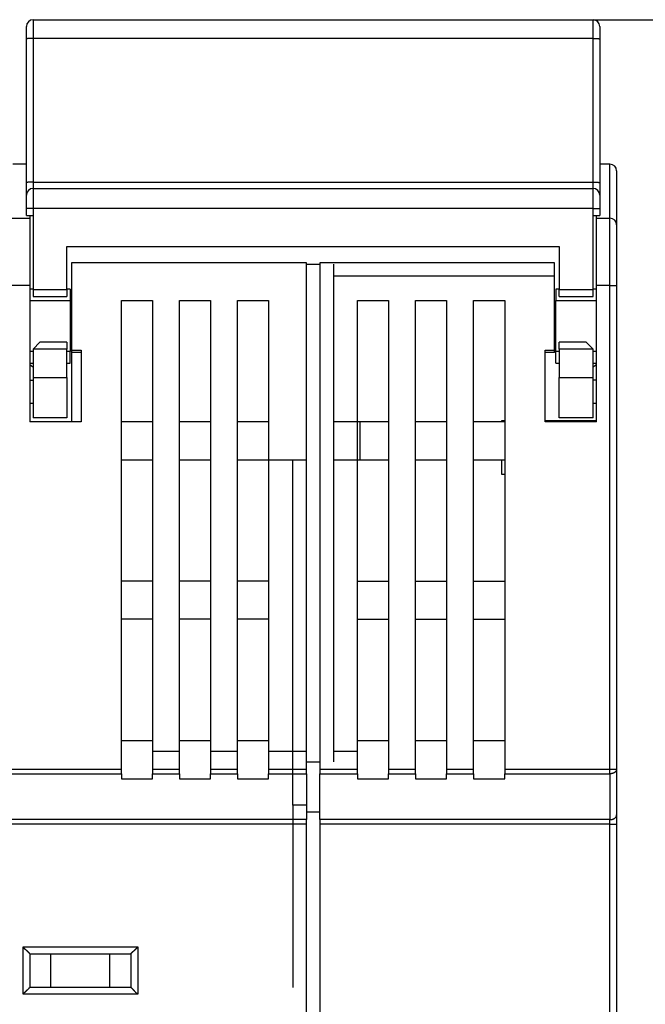
# Model space of a CAD drawing. Extents: x 242 to 841, y 0 to 496.
# Drawn here: x 617 to 663, y 423 to 496 of the extents above; entities that cross this region are included whole.
import ezdxf

# ---------------------------------------------------------------- set-up
doc = ezdxf.new("R2010")
doc.units = 0
doc.linetypes.add('HIDDENNEW0', pattern=[4.5, 1.5, -1.5, 1.5])
for name, color, linetype in [('5', 7, 'CONTINUOUS'), ('MUOTOVIIVAT', 40, 'HIDDENNEW0'), ('TANGVIIVATNONDEF', 3, 'HIDDENNEW0')]:
    doc.layers.add(name, color=color, linetype=linetype)
doc.styles.get("Standard").update_dxf_attribs({"font": 'monotxt.shx'})
doc.dimstyles.new('DSTYLE1', dxfattribs={"dimtxt": 3, "dimasz": 3, "dimexe": 3, "dimexo": 0, "dimgap": 2, "dimtad": 1, "dimrnd": 0.1, "dimzin": 3, "dimcen": 0.09, "dimazin": 3, "dimtp": 1, "dimtm": 1, "dimtfac": 1, "dimtofl": 0, "dimtmove": 0, "dimatfit": 3})

# ---------------------------------------------------------------- blocks, each defined once
blk = doc.blocks.new('_AH1')
at = {"color": 0, "linetype": 'CONTINUOUS'}
for p, q in [((-1, 0.166667), (0, 0)), ((-1, 0.166667), (-1, -0.166667)), ((0, 0), (-1, -0.166667)), ((0, 0), (-1, 0))]:
    blk.add_line(p, q, dxfattribs=at)
blk = doc.blocks.new('*D5384')
at = {"layer": '5', "color": 1, "linetype": 'CONTINUOUS'}
for p, q in [((659.16271, 495.95887), (776.5559, 495.95887)), ((773.5559, 495.95887), (773.5559, 414.85953)), ((773.5559, 333.7602), (773.5559, 414.85953)), ((710.91271, 333.7602), (776.5559, 333.7602))]:
    blk.add_line(p, q, dxfattribs=at)
at = {"layer": '5', "color": 1, "xscale": 3, "yscale": 3, "zscale": 3}
for p, rotation in [((773.5559, 495.95887), 90), ((773.5559, 333.7602), 270)]:
    blk.add_blockref('_AH1', p, dxfattribs=dict(at, rotation=rotation))
at = {"layer": '5', "color": 1, "linetype": 'CONTINUOUS'}
blk.add_text('162,2', height=3, rotation=90, dxfattribs=at).set_placement((771.5549, 407.35953))

msp = doc.modelspace()

# ---------------------------------------------------------------- linework, layer by layer
at = {"layer": 'MUOTOVIIVAT', "color": 40, "linetype": 'CONTINUOUS'}
for p, q in [((617.16271, 494.53274), (617.16271, 495.45887)), ((617.66271, 495.95887), (659.16271, 495.95887)), ((659.66271, 495.45887), (659.66271, 494.53274)), ((617.16271, 483.88499), (617.16271, 494.53274)), ((659.66271, 494.53274), (659.66271, 483.88499)), ((617.16271, 485.25421), (616.16271, 485.25421)), ((660.41276, 485.25421), (659.66273, 485.25421)), ((660.91276, 484.75421), (660.91276, 480.75421)), ((617.16271, 482.95887), (617.16271, 483.88499)), ((659.66271, 483.88499), (659.66271, 482.95887)), ((617.66271, 483.45887), (659.16271, 483.45887)), ((617.16271, 481.95887), (617.16271, 482.95887)), ((659.66271, 482.95887), (659.66271, 481.95887)), ((617.16271, 481.45887), (617.16271, 481.95887)), ((659.66271, 481.95887), (659.66271, 481.45887)), ((615.91271, 481.25421), (617.41271, 481.25421)), ((617.16271, 481.45887), (617.66271, 481.45887)), ((617.41271, 481.45887), (617.41271, 481.25421)), ((617.41271, 481.25421), (617.41271, 476.25421)), ((617.66271, 481.45887), (617.66271, 475.95887)), ((659.16271, 475.95887), (659.16271, 481.45887)), ((659.16271, 481.45887), (659.66271, 481.45887)), ((659.41276, 481.25421), (659.41276, 481.45887)), ((659.41276, 476.25421), (659.41276, 481.25421)), ((659.41276, 481.25421), (660.41276, 481.25421)), ((660.91276, 480.75421), (660.91276, 476.25421)), ((620.16271, 475.95887), (620.16271, 479.15887)), ((620.16271, 479.15887), (656.66271, 479.15887)), ((656.66271, 479.15887), (656.66271, 475.95887)), ((637.91271, 477.95421), (620.51271, 477.95421)), ((620.51271, 477.95421), (620.51271, 471.47919)), ((637.91271, 440.42935), (637.91271, 477.95421)), ((637.91271, 477.85421), (638.91277, 477.85421)), ((656.31276, 477.95421), (638.91276, 477.95421)), ((638.91276, 477.95421), (638.91276, 440.42935)), ((639.91271, 477.85421), (639.91271, 440.95929)), ((656.31276, 471.47919), (656.31276, 477.95421)), ((656.31276, 476.95421), (639.91271, 476.95421)), ((617.41271, 476.25421), (615.91271, 476.25421)), ((617.41271, 476.25421), (617.41271, 466.15421)), ((617.66274, 476.00421), (617.41271, 476.00421)), ((617.66271, 475.95887), (617.66271, 475.45887)), ((617.66271, 475.95887), (620.16271, 475.95887)), ((620.16271, 475.95887), (620.16271, 475.45887)), ((620.41271, 476.00421), (620.16274, 476.00421)), ((620.41271, 476.00421), (620.41271, 475.14167)), ((656.41276, 476.00421), (656.41276, 475.14167)), ((656.66272, 476.00421), (656.41276, 476.00421)), ((656.66271, 475.45887), (656.66271, 475.95887)), ((656.66271, 475.95887), (659.16271, 475.95887)), ((659.16271, 475.45887), (659.16271, 475.95887)), ((659.41276, 476.00421), (659.16272, 476.00421)), ((659.41276, 466.15421), (659.41276, 476.25421)), ((660.91276, 476.25421), (660.91276, 440.42935)), ((617.41271, 475.14167), (620.41271, 475.14167)), ((617.66271, 475.45887), (620.16271, 475.45887)), ((620.41271, 475.14167), (620.41271, 471.36676)), ((624.21271, 440.42935), (624.21271, 475.15421)), ((624.21271, 475.15421), (626.51271, 475.15421)), ((626.51271, 475.15421), (626.51271, 440.42935)), ((628.51271, 440.42935), (628.51271, 475.15421)), ((628.51271, 475.15421), (630.81271, 475.15421)), ((630.81271, 475.15421), (630.81271, 440.42935)), ((632.81271, 440.42935), (632.81271, 475.15421)), ((632.81271, 475.15421), (635.11271, 475.15421)), ((635.11271, 475.15421), (635.11271, 440.42935)), ((641.71276, 440.42935), (641.71276, 475.15421)), ((641.71276, 475.15421), (644.01276, 475.15421)), ((644.01276, 475.15421), (644.01276, 440.42935)), ((646.01276, 475.15421), (648.31276, 475.15421)), ((646.01276, 440.42935), (646.01276, 475.15421)), ((648.31276, 475.15421), (648.31276, 440.42935)), ((650.31276, 475.15421), (652.61276, 475.15421)), ((650.31276, 440.42935), (650.31276, 475.15421)), ((652.61276, 475.15421), (652.61276, 440.42935)), ((656.41276, 471.36676), (656.41276, 475.14167)), ((656.41276, 475.14167), (659.41276, 475.14167)), ((656.66271, 475.45887), (659.16271, 475.45887)), ((618.16271, 472.05887), (617.66271, 471.55887)), ((620.16271, 472.05887), (618.16271, 472.05887)), ((620.16271, 472.05887), (620.16271, 471.55887)), ((658.66271, 472.05887), (656.66271, 472.05887)), ((656.66271, 471.55887), (656.66271, 472.05887)), ((659.16271, 471.55887), (658.66271, 472.05887)), ((617.66274, 471.36676), (617.41271, 471.36676)), ((617.66271, 471.55887), (617.66271, 469.45887)), ((620.16271, 471.55887), (617.66271, 471.55887)), ((620.16271, 469.45887), (620.16271, 471.55887)), ((620.41271, 471.36676), (620.16274, 471.36676)), ((620.41271, 470.50421), (620.41271, 471.36676)), ((620.51271, 471.47919), (620.51271, 471.30421)), ((620.51271, 471.47919), (621.21271, 471.47919)), ((620.51271, 471.30421), (620.51271, 466.15421)), ((621.21271, 471.30421), (620.51271, 471.30421)), ((621.21271, 471.47919), (621.21271, 466.15421)), ((655.61276, 466.15421), (655.61276, 471.47919)), ((655.61276, 471.47919), (656.31276, 471.47919)), ((656.31276, 471.30421), (655.61276, 471.30421)), ((656.31276, 471.30421), (656.31276, 471.47919)), ((656.41276, 470.50421), (656.41276, 471.36676)), ((656.66272, 471.36676), (656.41276, 471.36676)), ((656.66271, 471.55887), (656.66271, 469.45887)), ((659.16271, 471.55887), (656.66271, 471.55887)), ((659.16271, 469.45887), (659.16271, 471.55887)), ((659.41276, 471.36676), (659.16272, 471.36676)), ((617.41271, 470.50421), (617.66274, 470.50421)), ((620.16274, 470.50421), (620.41271, 470.50421)), ((656.41276, 470.50421), (656.66272, 470.50421)), ((659.16272, 470.50421), (659.41276, 470.50421)), ((617.41271, 469.25424), (617.66271, 469.25424)), ((617.66271, 469.45887), (617.66271, 466.45887)), ((617.66271, 469.45887), (620.16271, 469.45887)), ((620.16271, 469.45887), (620.16271, 466.45887)), ((656.66271, 466.45887), (656.66271, 469.45887)), ((656.66271, 469.45887), (659.16271, 469.45887)), ((659.16271, 466.45887), (659.16271, 469.45887)), ((659.41276, 469.25424), (659.16272, 469.25424)), ((617.66274, 467.51719), (617.41271, 467.51719)), ((659.41276, 467.51719), (659.16272, 467.51719)), ((620.16271, 466.45887), (617.66271, 466.45887)), ((652.41276, 466.25421), (652.61276, 466.25421)), ((652.41276, 466.15423), (652.41276, 466.25421)), ((655.61276, 466.25421), (659.41276, 466.25421)), ((659.16271, 466.45887), (656.66271, 466.45887)), ((621.21271, 466.15421), (617.41271, 466.15421)), ((626.51271, 466.15421), (624.21271, 466.15421)), ((630.81271, 466.15421), (628.51271, 466.15421)), ((635.11271, 466.15421), (632.81271, 466.15421)), ((641.91271, 466.15421), (639.91271, 466.15421)), ((644.01271, 466.15421), (641.91271, 466.15421)), ((641.91271, 463.35421), (641.91271, 466.15421)), ((648.31276, 466.15421), (646.01276, 466.15421)), ((652.61276, 466.15421), (650.31276, 466.15421)), ((659.41276, 466.15421), (655.61276, 466.15421)), ((624.21271, 463.35421), (626.51271, 463.35421)), ((628.51271, 463.35421), (630.81271, 463.35421)), ((632.81271, 463.35421), (635.11271, 463.35421)), ((635.11273, 463.35421), (637.91269, 463.35421)), ((636.91271, 441.75421), (636.91271, 463.35421)), ((636.91276, 463.35421), (636.91276, 463.35421)), ((639.91271, 463.35421), (641.91271, 463.35421)), ((641.91271, 463.35421), (644.01271, 463.35421)), ((646.01276, 463.35421), (648.31276, 463.35421)), ((650.31276, 463.35421), (652.61276, 463.35421)), ((652.41276, 462.25421), (652.41276, 463.35421)), ((652.61276, 462.25421), (652.41276, 462.25421)), ((626.51271, 454.35421), (624.21271, 454.35421)), ((630.81271, 454.35421), (628.51271, 454.35421)), ((635.11271, 454.35421), (632.81271, 454.35421)), ((644.01276, 454.32971), (641.71276, 454.32971)), ((648.31276, 454.32971), (646.01276, 454.32971)), ((652.61276, 454.32971), (650.31276, 454.32971)), ((624.21271, 451.55421), (626.51271, 451.55421)), ((628.51271, 451.55421), (630.81271, 451.55421)), ((632.81271, 451.55421), (635.11271, 451.55421)), ((641.71276, 451.52971), (644.01276, 451.52971)), ((646.01276, 451.52971), (648.31276, 451.52971)), ((650.31276, 451.52971), (652.61276, 451.52971)), ((626.51271, 442.52971), (624.21271, 442.52971)), ((630.81271, 442.52971), (628.51271, 442.52971)), ((635.11271, 442.52971), (632.81271, 442.52971)), ((644.01276, 442.52971), (641.71276, 442.52971)), ((648.31276, 442.52971), (646.01276, 442.52971)), ((652.61276, 442.52971), (650.31276, 442.52971)), ((626.51269, 441.75421), (628.51274, 441.75421)), ((630.81268, 441.75421), (632.81273, 441.75421)), ((635.11273, 441.75421), (636.91271, 441.75421)), ((636.91271, 437.75421), (636.91271, 441.75421)), ((636.91276, 441.75421), (637.91269, 441.75421)), ((639.91271, 441.75421), (641.71279, 441.75421)), ((637.91271, 440.95929), (638.91276, 440.95929)), ((609.11271, 440.42935), (624.21271, 440.42935)), ((609.11271, 440.08497), (624.21271, 440.08497)), ((624.21271, 440.08497), (624.21271, 440.42935)), ((624.21271, 440.08497), (624.21271, 439.7034)), ((626.51271, 440.42935), (626.51271, 440.08497)), ((626.51271, 440.42935), (628.51271, 440.42935)), ((626.51271, 439.7034), (626.51271, 440.08497)), ((626.51271, 440.08497), (628.51271, 440.08497)), ((628.51271, 440.08497), (628.51271, 440.42935)), ((628.51271, 440.08497), (628.51271, 439.7034)), ((630.81271, 440.42935), (630.81271, 440.08497)), ((630.81271, 440.42935), (632.81271, 440.42935)), ((630.81271, 439.7034), (630.81271, 440.08497)), ((630.81271, 440.08497), (632.81271, 440.08497)), ((632.81271, 440.08497), (632.81271, 440.42935)), ((632.81271, 440.08497), (632.81271, 439.7034)), ((635.11271, 440.42935), (635.11271, 440.08497)), ((635.11271, 440.42935), (637.91271, 440.42935)), ((635.11271, 439.7034), (635.11271, 440.08497)), ((635.11271, 440.08497), (637.91271, 440.08497)), ((637.91271, 440.08497), (637.91271, 440.42935)), ((637.91271, 440.08497), (637.91271, 436.69024)), ((638.91276, 440.42935), (638.91276, 440.08497)), ((638.91276, 440.42935), (641.71276, 440.42935)), ((638.91276, 436.69024), (638.91276, 440.08497)), ((638.91276, 440.08497), (641.71276, 440.08497)), ((641.71276, 440.08497), (641.71276, 440.42935)), ((641.71276, 440.08497), (641.71276, 439.7034)), ((644.01276, 440.42935), (644.01276, 440.08497)), ((644.01276, 440.42935), (646.01276, 440.42935)), ((644.01276, 439.7034), (644.01276, 440.08497)), ((644.01276, 440.08497), (646.01276, 440.08497)), ((646.01276, 440.08497), (646.01276, 440.42935)), ((646.01276, 440.08497), (646.01276, 439.7034)), ((648.31276, 440.42935), (648.31276, 440.08497)), ((648.31276, 440.42935), (650.31276, 440.42935)), ((648.31276, 439.7034), (648.31276, 440.08497)), ((648.31276, 440.08497), (650.31276, 440.08497)), ((650.31276, 440.08497), (650.31276, 440.42935)), ((650.31276, 440.08497), (650.31276, 439.7034)), ((652.61276, 440.42935), (652.61276, 440.08497)), ((652.61276, 439.7034), (652.61276, 440.08497)), ((660.91276, 440.42935), (660.91276, 437.03461)), ((624.21271, 439.7034), (626.51271, 439.7034)), ((628.51271, 439.7034), (630.81271, 439.7034)), ((632.81271, 439.7034), (635.11271, 439.7034)), ((641.71276, 439.7034), (644.01276, 439.7034)), ((646.01276, 439.7034), (648.31276, 439.7034)), ((650.31276, 439.7034), (652.61276, 439.7034)), ((636.91276, 437.75421), (636.91276, 424.25421)), ((637.91269, 437.75421), (636.91276, 437.75421)), ((637.91271, 437.27508), (638.91276, 437.27508)), ((660.91276, 437.03461), (660.91276, 436.34586)), ((637.91271, 436.69024), (595.41271, 436.69024)), ((637.91271, 436.34586), (595.41271, 436.34586)), ((637.91271, 436.34586), (637.91271, 436.69024)), ((637.91271, 419.75421), (637.91271, 436.34586)), ((638.91276, 436.69024), (638.91276, 436.34586)), ((638.91276, 436.34586), (638.91276, 419.75421)), ((660.91276, 436.34586), (660.91276, 419.75421)), ((617.41271, 426.75421), (617.41271, 424.25421)), ((617.41271, 426.75421), (624.91271, 426.75421)), ((618.97156, 424.25421), (618.97156, 426.75421)), ((623.35387, 424.25421), (623.35387, 426.75421)), ((624.91271, 426.75421), (624.91271, 424.25421)), ((624.91271, 424.25421), (617.41271, 424.25421))]:
    msp.add_line(p, q, dxfattribs=at)
for points in [[(617.66271, 470.20415), (617.6564, 470.20876, -0.00035632), (617.65009, 470.21339, -0.00035578), (617.64378, 470.21802, -0.00035553), (617.63748, 470.22266, -0.00035565), (617.63118, 470.22732, -0.00035561), (617.62488, 470.23199, -0.00035556), (617.61859, 470.23667, -0.00035547), (617.61229, 470.24136, -0.00035546), (617.60601, 470.24606, -0.00035538), (617.59972, 470.25078, -0.00035536), (617.59344, 470.2555, -0.00035528), (617.58716, 470.26024, -0.00035526), (617.58089, 470.26499, -0.00035518), (617.57461, 470.26975, -0.00035515), (617.56834, 470.27453, -0.00035507), (617.56208, 470.27931, -0.00035505), (617.55582, 470.28411, -0.00035496), (617.54956, 470.28891, -0.00035492), (617.5433, 470.29373, -0.00035485), (617.53705, 470.29856, -0.00035488), (617.5308, 470.30341, -0.00035472), (617.52455, 470.30826, -0.00035451), (617.51831, 470.31313, -0.00035467), (617.51207, 470.31801, -0.00035528), (617.50583, 470.3229, -0.0003543), (617.4996, 470.3278, -0.0003521), (617.49338, 470.33271, -0.00035508), (617.48715, 470.33764, -0.00036228), (617.48091, 470.34258, -0.00035183), (617.47471, 470.34752, -0.00032839), (617.46854, 470.35244, -0.00036253), (617.46228, 470.35746, -0.00043229), (617.45587, 470.3626, -0.00032773), (617.44986, 470.36743, -0.00011188), (617.44443, 470.37181, -0.00046272), (617.43746, 470.37746, -0.0007959), (617.42674, 470.3862, -0.00038847), (617.4127, 470.39766, -0.00020559)], [(659.41276, 470.39766), (659.40669, 470.39269, -0.00044923), (659.40062, 470.38773, -0.00042779), (659.39455, 470.38279, -0.00045), (659.38847, 470.37787, -0.00052162), (659.38239, 470.37296, -0.00057513), (659.3763, 470.36807, -0.00062376), (659.37021, 470.36321, -0.00067002), (659.36411, 470.35837, -0.00072529), (659.358, 470.35355, -0.00077422), (659.35189, 470.34875, -0.0008287), (659.34576, 470.34399, -0.0008779), (659.33963, 470.33925, -0.00093359), (659.33349, 470.33455, -0.00098377), (659.32734, 470.32987, -0.00104026), (659.32118, 470.32524, -0.00109135), (659.31501, 470.32063, -0.00114887), (659.30883, 470.31607, -0.00120093), (659.30264, 470.31154, -0.0012594), (659.29644, 470.30706, -0.00131265), (659.29023, 470.30261, -0.00137257), (659.284, 470.29821, -0.00142646), (659.27776, 470.29386, -0.00148625), (659.27151, 470.28955, -0.00154303), (659.26524, 470.28529, -0.00160864), (659.25896, 470.28108, -0.00166022), (659.25266, 470.27693, -0.00171055), (659.24635, 470.27283, -0.00178612), (659.24002, 470.26878, -0.00189477), (659.23367, 470.26478, -0.00189137), (659.22732, 470.26085, -0.00180841), (659.221, 470.25701, -0.0020818), (659.21455, 470.25317, -0.00260752), (659.20793, 470.24932, -0.00199302), (659.20171, 470.24574, -0.00059419), (659.19607, 470.24254, -0.00300231), (659.18879, 470.23858, -0.00545363), (659.17752, 470.23269, -0.00270152), (659.16272, 470.2251, -0.00142325)], [(636.91273, 440.91938), (636.91273, 440.91938), (636.91273, 440.91938, 0.00000001), (636.91273, 440.91938), (636.91273, 440.91938), (636.91273, 440.91938), (636.91274, 440.91938), (636.91274, 440.91938), (636.91274, 440.91937), (636.91274, 440.91937), (636.91274, 440.91937), (636.91274, 440.91937), (636.91274, 440.91937), (636.91275, 440.91937), (636.91275, 440.91937), (636.91275, 440.91937, 0), (636.91275, 440.91937), (636.91275, 440.91937), (636.91276, 440.91937)], [(617.4127, 426.7542), (617.41233, 426.75466, 0.01333108), (617.41128, 426.75592, 0.00102427), (617.40953, 426.75802, 0.00069832), (617.40712, 426.76088, 0.00112269), (617.40404, 426.76449, 0.00115574), (617.40035, 426.76878, 0.00117489), (617.39604, 426.77375, 0.00117477), (617.39115, 426.77934, 0.00125678), (617.38567, 426.78553, 0.00128411), (617.37965, 426.79226, 0.00135769), (617.37308, 426.79952, 0.00139321), (617.36601, 426.80725, 0.00147422), (617.35843, 426.81543, 0.00152075), (617.35038, 426.82402, 0.0016081), (617.34186, 426.83298, 0.00166546), (617.3329, 426.84227, 0.00176227), (617.32352, 426.85187, 0.00183121), (617.31374, 426.86172, 0.00193797), (617.30357, 426.8718, 0.00202242), (617.29305, 426.88207, 0.00214797), (617.28217, 426.89249, 0.00224212), (617.27096, 426.90302, 0.0023661), (617.25945, 426.91365, 0.00222779), (617.24765, 426.92436, 0.00183212), (617.23558, 426.93517, 0.00149369), (617.22328, 426.94607, 0.00114163), (617.21075, 426.95709, 0.00084011), (617.19803, 426.96821, 0.00051954), (617.18513, 426.97946, 0.00024489), (617.17207, 426.99083, -0.00005254), (617.15888, 427.00233, -0.00030672), (617.14559, 427.01397, -0.00058545), (617.1322, 427.02575, -0.00082863), (617.11876, 427.03768, -0.00110352), (617.10526, 427.04978, -0.00132817), (617.09175, 427.06203, -0.00156955), (617.07824, 427.07445, -0.00182652), (617.06474, 427.08705, -0.00216136), (617.05128, 427.09986, -0.00228431), (617.03792, 427.1128, -0.002286), (617.02473, 427.12584, -0.00288138), (617.01145, 427.13933, -0.00396535), (616.99805, 427.15337, -0.00300604), (616.98552, 427.16668, -0.00057674), (616.97426, 427.17881, -0.00507924), (616.9603, 427.19491, -0.00987317), (616.9395, 427.22041, -0.00487848), (616.91269, 427.25421, -0.00251364)], [(624.91269, 426.7542), (624.91307, 426.75466, -0.01048678), (624.91412, 426.75592, -0.00072008), (624.91588, 426.75802, -0.00059294), (624.9183, 426.76088, -0.00106991), (624.92137, 426.76449, -0.00112451), (624.92506, 426.76878, -0.00115406), (624.92938, 426.77375, -0.00116012), (624.93427, 426.77934, -0.00124599), (624.93975, 426.78553, -0.00127593), (624.94577, 426.79226, -0.00135132), (624.95234, 426.79952, -0.00138818), (624.95942, 426.80725, -0.00147022), (624.967, 426.81543, -0.00151753), (624.97505, 426.82402, -0.00160551), (624.98357, 426.83298, -0.00166337), (624.99252, 426.84227, -0.00176062), (625.0019, 426.85187, -0.00182991), (625.01168, 426.86172, -0.00193699), (625.02185, 426.8718, -0.00202169), (625.03238, 426.88207, -0.0021475), (625.04326, 426.89249, -0.00224184), (625.05446, 426.90302, -0.00236602), (625.06598, 426.91365, -0.00222775), (625.07778, 426.92436, -0.00183199), (625.08984, 426.93517, -0.00149349), (625.10215, 426.94607, -0.00114136), (625.11468, 426.95709, -0.00083978), (625.1274, 426.96821, -0.00051914), (625.1403, 426.97946, -0.00024444), (625.15335, 426.99083, 0.00005307), (625.16654, 427.00233, 0.00030731), (625.17984, 427.01397, 0.00058611), (625.19322, 427.02575, 0.00082935), (625.20667, 427.03768, 0.00110433), (625.22016, 427.04978, 0.00132904), (625.23367, 427.06203, 0.0015705), (625.24718, 427.07445, 0.00182756), (625.26068, 427.08705, 0.00216252), (625.27414, 427.09986, 0.00228552), (625.2875, 427.1128, 0.0022872), (625.30069, 427.12584, 0.00288284), (625.31396, 427.13933, 0.00396732), (625.32737, 427.15337, 0.00300757), (625.33989, 427.16668, 0.0005771), (625.35115, 427.17881, 0.00508175), (625.36511, 427.19491, 0.0098781), (625.3859, 427.22041, 0.00488099), (625.41271, 427.25421, 0.00251496)], [(616.91269, 423.75419), (616.92412, 423.76975, -0.00535309), (616.93582, 423.78499, -0.005557), (616.94782, 423.7999, -0.00545457), (616.96007, 423.8145, -0.00500287), (616.97256, 423.82879, -0.00467722), (616.98525, 423.84281, -0.00438256), (616.99814, 423.85655, -0.0041058), (617.01118, 423.87004, -0.00376564), (617.02437, 423.88327, -0.0034718), (617.03768, 423.89628, -0.00313937), (617.05108, 423.90907, -0.0028462), (617.06456, 423.92165, -0.00250802), (617.07808, 423.93404, -0.00221033), (617.09163, 423.94626, -0.00186828), (617.10518, 423.9583, -0.00156499), (617.11871, 423.97019, -0.00121519), (617.1322, 423.98194, -0.0009033), (617.14562, 423.99357, -0.00054364), (617.15895, 424.00508, -0.00021723), (617.17217, 424.01649, 0.00016272), (617.18525, 424.02782, 0.00050141), (617.19818, 424.03907, 0.00088441), (617.21091, 424.05026, 0.00127092), (617.22345, 424.0614, 0.00175464), (617.23575, 424.07251, 0.00201869), (617.24781, 424.08358, 0.00211198), (617.2596, 424.09459, 0.00209227), (617.2711, 424.1055, 0.0019285), (617.28229, 424.11628, 0.00182741), (617.29315, 424.12691, 0.00173849), (617.30367, 424.13733, 0.00167153), (617.31382, 424.14752, 0.00157847), (617.32359, 424.15745, 0.0015173), (617.33296, 424.1671, 0.00143803), (617.34191, 424.1764, 0.00138773), (617.35042, 424.18535, 0.00131441), (617.35846, 424.1939, 0.00127304), (617.36604, 424.20204, 0.00120816), (617.37311, 424.2097, 0.00117163), (617.37967, 424.21688, 0.00110396), (617.38568, 424.22351, 0.00108494), (617.39116, 424.22961, 0.00104368), (617.39607, 424.23512, 0.00099784), (617.40036, 424.23998, 0.00088576), (617.40396, 424.24408, 0.00096112), (617.40712, 424.2477, 0.00098706), (617.41004, 424.25109, 0.00103857), (617.4127, 424.2542, 0.00139888)], [(625.41271, 423.75419), (625.39715, 423.76562, -0.00535162), (625.38191, 423.77732, -0.00555535), (625.36701, 423.78932, -0.00545279), (625.35241, 423.80157, -0.00500107), (625.33812, 423.81406, -0.00467539), (625.32411, 423.82675, -0.00438073), (625.31037, 423.83964, -0.00410396), (625.29688, 423.85268, -0.00376383), (625.28365, 423.86587, -0.00347003), (625.27064, 423.87918, -0.00313765), (625.25785, 423.89258, -0.00284454), (625.24527, 423.90606, -0.00250644), (625.23288, 423.91958, -0.00220882), (625.22067, 423.93313, -0.00186687), (625.20863, 423.94668, -0.00156367), (625.19673, 423.96021, -0.00121398), (625.18498, 423.9737, -0.00090219), (625.17336, 423.98712, -0.00054266), (625.16185, 424.00045, -0.00021637), (625.15043, 424.01367, 0.00016344), (625.13911, 424.02675, 0.00050202), (625.12786, 424.03968, 0.00088489), (625.11667, 424.05242, 0.00127125), (625.10553, 424.06495, 0.00175479), (625.09442, 424.07726, 0.00201878), (625.08335, 424.08932, 0.0021121), (625.07234, 424.1011, 0.00209248), (625.06142, 424.1126, 0.00192889), (625.05064, 424.12379, 0.00182797), (625.04002, 424.13465, 0.00173922), (625.0296, 424.14517, 0.00167244), (625.0194, 424.15533, 0.0015796), (625.00947, 424.16509, 0.00151865), (624.99983, 424.17446, 0.00143967), (624.99052, 424.18341, 0.00138967), (624.98157, 424.19192, 0.00131671), (624.97302, 424.19996, 0.00127581), (624.96489, 424.20754, 0.00121161), (624.95722, 424.21461, 0.00117564), (624.95004, 424.22117, 0.0011084), (624.94341, 424.22718, 0.00109116), (624.93731, 424.23266, 0.00105369), (624.93179, 424.23757, 0.00100761), (624.92694, 424.24186, 0.00088845), (624.92283, 424.24546, 0.00098152), (624.9192, 424.24862, 0.00106721), (624.91582, 424.25154, 0.00114676), (624.91269, 424.2542, 0.00151317)]]:
    msp.add_lwpolyline(points, format="xyb", dxfattribs=at)
for centre, start, end in [((617.66271, 495.45887), 90, 180), ((659.16271, 495.45887), 0, 90), ((660.41276, 484.75421), 0, 90), ((617.66271, 482.95887), 90, 180), ((659.16271, 482.95887), 0, 90), ((660.41276, 480.75421), 0, 90)]:
    msp.add_arc(centre, 0.5, start, end, dxfattribs=at)
at = {"layer": 'TANGVIIVATNONDEF', "color": 3, "linetype": 'CONTINUOUS'}
for p, q in [((617.66271, 495.95887), (617.66271, 494.56967)), ((659.16271, 494.56967), (659.16271, 495.95887)), ((659.16271, 494.56967), (617.66271, 494.56967)), ((617.66271, 494.56967), (617.66271, 483.92193)), ((659.16271, 483.92193), (659.16271, 494.56967)), ((660.41276, 481.25421), (660.41276, 485.25421)), ((617.66271, 483.92193), (659.16271, 483.92193)), ((617.66271, 483.92193), (617.66271, 483.45887)), ((659.16271, 483.45887), (659.16271, 483.92193)), ((617.66271, 483.45887), (617.66271, 481.95887)), ((659.16271, 481.95887), (659.16271, 483.45887)), ((617.66271, 481.95887), (617.16271, 481.95887)), ((659.16271, 481.95887), (617.66271, 481.95887)), ((617.66271, 481.95887), (617.66271, 481.45887)), ((659.16271, 481.45887), (659.16271, 481.95887)), ((659.16271, 481.95887), (659.66271, 481.95887)), ((660.41276, 476.25421), (660.41276, 481.25421)), ((660.41276, 476.25421), (659.41276, 476.25421)), ((660.41276, 440.42935), (660.41276, 476.25421)), ((660.41276, 476.25421), (660.91276, 476.25421)), ((652.61276, 440.42935), (660.41276, 440.42935)), ((652.61276, 440.08497), (660.41276, 440.08497)), ((660.41276, 440.42935), (660.91276, 440.42935)), ((660.41276, 440.08497), (660.41276, 440.42935)), ((660.41276, 440.08497), (660.41276, 436.69024)), ((660.41276, 436.69024), (638.91276, 436.69024)), ((660.41276, 436.34586), (638.91276, 436.34586)), ((660.41276, 436.34586), (660.41276, 436.69024)), ((660.41276, 419.75421), (660.41276, 436.34586)), ((660.41276, 436.34586), (660.91276, 436.34586)), ((616.91271, 427.25421), (625.41271, 427.25421)), ((616.91271, 423.75421), (616.91271, 427.25421)), ((625.41271, 427.25421), (625.41271, 423.75421)), ((625.41271, 423.75421), (616.91271, 423.75421))]:
    msp.add_line(p, q, dxfattribs=at)
for points in [[(617.66274, 494.5697), (617.63891, 494.56965, 0.00094587), (617.61477, 494.56952, 0.00090228), (617.59028, 494.5693, 0.00089727), (617.56556, 494.56899, 0.00094846), (617.5407, 494.56857, 0.00098658), (617.51583, 494.56806, 0.00102418), (617.49102, 494.56744, 0.00106631), (617.46641, 494.56672, 0.00112469), (617.4421, 494.56589, 0.00118764), (617.41821, 494.56497, 0.00126393), (617.39487, 494.56394, 0.00135154), (617.37217, 494.56281, 0.00145607), (617.35027, 494.56158, 0.0015826), (617.32922, 494.56027, 0.00173291), (617.30918, 494.55886, 0.001914), (617.2902, 494.55738, 0.00211967), (617.2724, 494.55583, 0.00241239), (617.25581, 494.55421, 0.00279193), (617.24054, 494.55253, 0.00318199), (617.22659, 494.55081, 0.00350862), (617.21406, 494.54906, 0.00453958), (617.20288, 494.54725, 0.00656926), (617.19311, 494.54538, 0.00683466), (617.18479, 494.5436, 0.00356817), (617.17801, 494.54198, 0.01294041), (617.17226, 494.53993, 0.04293056), (617.16716, 494.53681, 0.05142124), (617.16273, 494.53275, 0.04731461)], [(659.16272, 494.5697), (659.18655, 494.56965, -0.00094593), (659.21069, 494.56952, -0.00090233), (659.23517, 494.5693, -0.00089731), (659.2599, 494.56899, -0.0009485), (659.28475, 494.56857, -0.00098661), (659.30963, 494.56806, -0.00102421), (659.33443, 494.56744, -0.00106633), (659.35904, 494.56672, -0.00112471), (659.38335, 494.56589, -0.00118764), (659.40724, 494.56497, -0.00126393), (659.43058, 494.56394, -0.00135152), (659.45327, 494.56281, -0.00145603), (659.47518, 494.56158, -0.00158255), (659.49622, 494.56027, -0.00173283), (659.51626, 494.55886, -0.00191389), (659.53525, 494.55738, -0.00211952), (659.55304, 494.55583, -0.00241217), (659.56964, 494.55421, -0.00279163), (659.5849, 494.55253, -0.00318159), (659.59885, 494.55081, -0.00350809), (659.61139, 494.54906, -0.00453876), (659.62257, 494.54725, -0.00656784), (659.63234, 494.54538, -0.00683284), (659.64066, 494.5436, -0.0035671), (659.64745, 494.54198, -0.012936), (659.65319, 494.53993, -0.04290866), (659.6583, 494.53681, -0.05138241), (659.66273, 494.53275, -0.04727329)], [(617.66274, 483.92192), (617.63891, 483.92188, 0.00094674), (617.61477, 483.92175, 0.00090311), (617.59028, 483.92153, 0.00089809), (617.56556, 483.92122, 0.00094933), (617.5407, 483.9208, 0.00098748), (617.51583, 483.92029, 0.00102512), (617.49102, 483.91967, 0.00106729), (617.46641, 483.91896, 0.00112573), (617.4421, 483.91813, 0.00118873), (617.41821, 483.9172, 0.00126509), (617.39487, 483.91617, 0.00135278), (617.37217, 483.91505, 0.0014574), (617.35027, 483.91382, 0.00158405), (617.32922, 483.91251, 0.0017345), (617.30918, 483.9111, 0.00191576), (617.2902, 483.90962, 0.00212161), (617.2724, 483.90807, 0.00241459), (617.25581, 483.90645, 0.00279448), (617.24054, 483.90477, 0.00318489), (617.22659, 483.90305, 0.0035118), (617.21406, 483.9013, 0.00454366), (617.20288, 483.89948, 0.00657511), (617.19311, 483.89761, 0.00684065), (617.18479, 483.89583, 0.00357126), (617.17801, 483.89421, 0.01295138), (617.17226, 483.89216, 0.04296278), (617.16716, 483.88904, 0.05144583), (617.16273, 483.88498, 0.04732155)], [(659.16272, 483.92192), (659.18655, 483.92188, -0.00094679), (659.21069, 483.92175, -0.00090316), (659.23517, 483.92153, -0.00089814), (659.2599, 483.92122, -0.00094937), (659.28475, 483.9208, -0.00098752), (659.30963, 483.92029, -0.00102515), (659.33443, 483.91967, -0.00106731), (659.35904, 483.91896, -0.00112574), (659.38335, 483.91813, -0.00118873), (659.40724, 483.9172, -0.00126509), (659.43058, 483.91617, -0.00135276), (659.45327, 483.91505, -0.00145737), (659.47518, 483.91382, -0.001584), (659.49622, 483.91251, -0.00173442), (659.51626, 483.9111, -0.00191565), (659.53525, 483.90962, -0.00212146), (659.55304, 483.90807, -0.00241438), (659.56964, 483.90645, -0.00279418), (659.5849, 483.90477, -0.00318448), (659.59885, 483.90305, -0.00351127), (659.61139, 483.9013, -0.00454285), (659.62257, 483.89948, -0.00657369), (659.63234, 483.89761, -0.00683882), (659.64066, 483.89583, -0.00357018), (659.64745, 483.89421, -0.01294697), (659.65319, 483.89216, -0.04294087), (659.6583, 483.88904, -0.051407), (659.66273, 483.88498, -0.04728027)], [(660.91273, 440.42935), (660.91218, 440.41294, -0.01857716), (660.91043, 440.39631, -0.01754745), (660.90744, 440.37945, -0.01710677), (660.9032, 440.36242, -0.01756633), (660.89761, 440.34531, -0.01753115), (660.89067, 440.32817, -0.01731167), (660.88232, 440.31109, -0.01693095), (660.87259, 440.29413, -0.01665095), (660.86142, 440.27739, -0.01617785), (660.84888, 440.26094, -0.01574484), (660.83493, 440.24486, -0.01518889), (660.81966, 440.22923, -0.01469068), (660.80308, 440.21415, -0.01413295), (660.78528, 440.19965, -0.013639), (660.76629, 440.18585, -0.01307422), (660.74626, 440.17278, -0.0125231), (660.72523, 440.16052, -0.01211757), (660.70332, 440.14909, -0.01184009), (660.68057, 440.13858, -0.01115044), (660.65729, 440.12897, -0.01017871), (660.63359, 440.12034, -0.01065107), (660.60909, 440.11264, -0.01191221), (660.58372, 440.10591, -0.00914559), (660.55968, 440.10018, -0.00393497), (660.53777, 440.09551, -0.01168724), (660.50995, 440.09155, -0.01906451), (660.46772, 440.08804, -0.00962674), (660.41278, 440.08499, -0.00526981)], [(660.41278, 436.69022), (660.4366, 436.69061, 0.00882046), (660.46074, 436.69181, 0.00839544), (660.48523, 436.69387, 0.00831125), (660.50995, 436.69679, 0.00872682), (660.5348, 436.70065, 0.00898872), (660.55968, 436.70543, 0.00921736), (660.58448, 436.71118, 0.00944384), (660.60909, 436.71788, 0.00977503), (660.6334, 436.72558, 0.01008037), (660.65729, 436.73422, 0.0104418), (660.68062, 436.74383, 0.0108002), (660.70332, 436.75434, 0.01120865), (660.72522, 436.76577, 0.01164056), (660.74626, 436.77802, 0.01211435), (660.7663, 436.7911, 0.01258043), (660.78528, 436.8049, 0.01301251), (660.80307, 436.81938, 0.01363551), (660.81966, 436.83448, 0.01437731), (660.83493, 436.85014, 0.01462991), (660.84888, 436.86618, 0.01429765), (660.86141, 436.88251, 0.01599932), (660.87259, 436.89938, 0.01917097), (660.88235, 436.91685, 0.01572149), (660.89067, 436.93341, 0.00700121), (660.89746, 436.9485, 0.02142222), (660.9032, 436.96766, 0.03755626), (660.9083, 436.99675, 0.01981402), (660.91273, 437.03459, 0.01099126)]]:
    msp.add_lwpolyline(points, format="xyb", dxfattribs=at)

# ---------------------------------------------------------------- dimensions: what is measured, and where the dimension line sits
at = {"layer": '5', "color": 1, "linetype": 'CONTINUOUS'}
dim = msp.add_linear_dim(base=(773.5559, 495.95887), p1=(710.91271, 333.7602), p2=(659.16271, 495.95887), angle=90, dimstyle='DSTYLE1', override={"dimblk": '_AH1', "dimsah": 0}, dxfattribs=at)
dim.commit()
dim.dimension.update_dxf_attribs({"geometry": '*D5384', "text_midpoint": (770.0549, 414.85953), "dimtype": 128})

doc.saveas('drawing.dxf')
